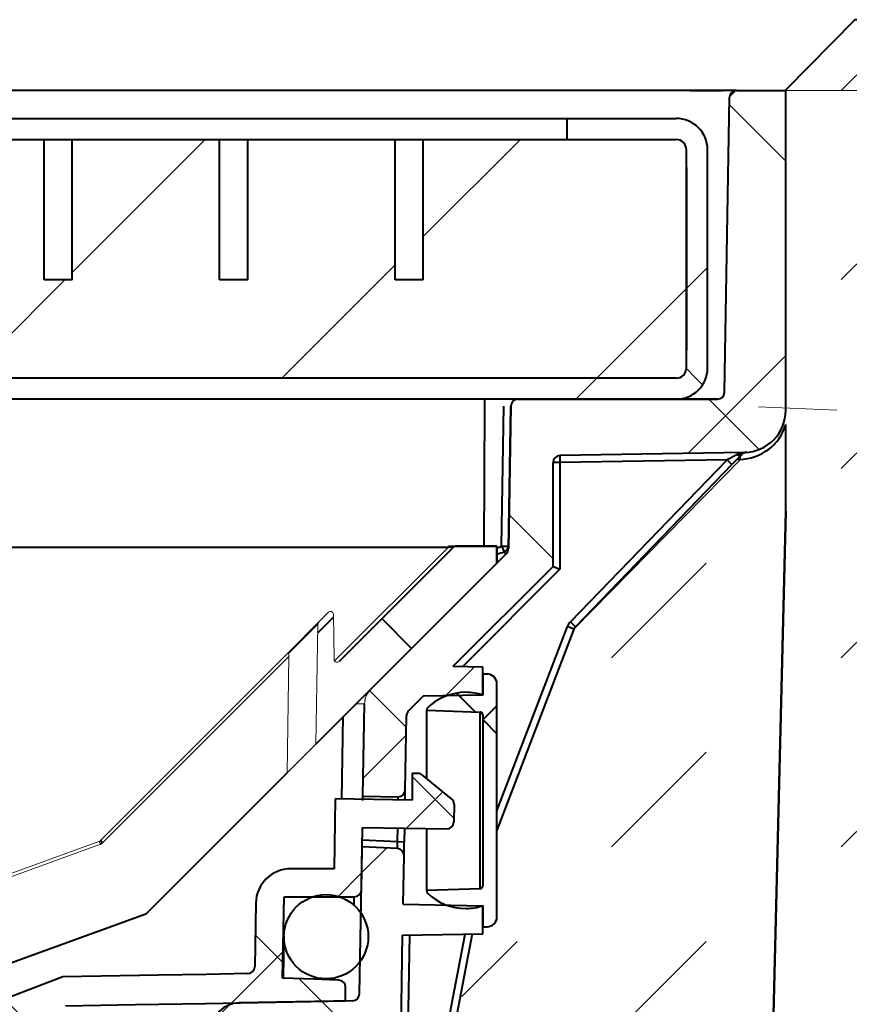
# Model space of a CAD drawing. Units: millimetres. Extents: x 0 to 3476, y 0 to 1260.
# Drawn here: x 915 to 974, y 948 to 1018 of the extents above; entities that cross this region are included whole.
import ezdxf

# ---------------------------------------------------------------- set-up
doc = ezdxf.new("R2010")
doc.units = ezdxf.units.MM
for name, color, linetype, lineweight in [('HAURATON_ConstructionSite_Contour', 7, 'Continuous', 40), ('HAURATON_ConstructionSite_Hatching', 8, 'Continuous', 15), ('HAURATON_Product_Contour', 7, 'Continuous', 40), ('HAURATON_Product_Hatching', 1, 'Continuous', 15)]:
    doc.layers.add(name, color=color, linetype=linetype, lineweight=lineweight)
doc.layers.add('HAURATON_Product_BorderContour', color=6, linetype='Continuous', lineweight=15, plot=False)
pattern_1 = [(45, (647.2235, 1160.8), (0, 13.47038), [9.525, -9.525])]
pattern_2 = [(45, (787.317, 1164.171), (-11.22532, 11.22532), []), (135, (787.317, 1164.171), (-11.22532, -11.22532), [])]
pattern_3 = [(45, (1441.793, -2076.509), (-8.980256, 8.980256), []), (135, (1441.793, -2076.509), (-8.980256, -8.980256), [])]

# ---------------------------------------------------------------- blocks, each defined once
blk = doc.blocks.new('gdgdgdfg')
at = {"layer": 'HAURATON_Product_Contour'}
h = blk.add_hatch(dxfattribs=at)
h.set_pattern_fill('ANSI37', color=256, scale=4, style=0)
h.set_pattern_definition(pattern_3)
edge = h.paths.add_edge_path(flags=0)
edge.add_arc((2246.709, 987.637), 0.2, 1.01379, 135)
edge.add_line((2246.568, 987.778), (2245.876, 987.086))
edge.add_ellipse((2246.017, 986.944), major_axis=(0.145, 0.145), ratio=0.972399, start_angle=90, end_angle=134.78784)
edge.add_line((2245.814, 986.942), (2245.663, 978.388))
edge.add_line((2245.663, 978.388), (2258.5, 991.225))
edge.add_arc((2258.358, 991.366), 0.2, 315, 360)
edge.add_line((2258.558, 991.366), (2258.558, 992.483))
edge.add_line((2258.558, 992.483), (2255.598, 992.483))
edge.add_arc((2255.598, 992.283), 0.2, 90, 135)
edge.add_line((2255.457, 992.425), (2247.313, 984.281))
edge.add_spline(control_points=[(2247.313, 984.281), (2247.296, 984.263), (2247.275, 984.249), (2247.253, 984.238), (2247.23, 984.227), (2247.206, 984.22), (2247.181, 984.218), (2247.158, 984.216), (2247.133, 984.218), (2247.11, 984.224), (2247.088, 984.229), (2247.067, 984.239), (2247.048, 984.252), (2247.03, 984.265), (2247.015, 984.281), (2247.002, 984.298), (2246.99, 984.316), (2246.98, 984.335), (2246.974, 984.356), (2246.969, 984.373), (2246.967, 984.39), (2246.967, 984.408)], knot_values=[0, 0, 0, 0, 0.000074, 0.000074, 0.000074, 0.000148, 0.000148, 0.000148, 0.00022, 0.00022, 0.00022, 0.000288, 0.000288, 0.000288, 0.000353, 0.000353, 0.000353, 0.000417, 0.000417, 0.000417, 0.00047, 0.00047, 0.00047, 0.00047], weights=[1, 1, 1, 1, 1, 1, 1, 1, 1, 1, 1, 1, 1, 1, 1, 1, 1, 1, 1, 1, 1, 1], degree=3, periodic=0)
edge.add_line((2246.967, 984.408), (2246.909, 987.64))
h = blk.add_hatch(dxfattribs=at)
h.set_pattern_fill('ANSI37', color=256, scale=4, style=0)
h.set_pattern_definition(pattern_3)
edge = h.paths.add_edge_path(flags=0)
edge.add_line((2257.558, 983.377), (2257.558, 981.865))
edge.add_arc((2256.358, 978.577), 3.5, 69.94896, 90)
edge.add_arc((2256.358, 978.077), 4, 90, 134.427)
edge.add_line((2253.558, 980.934), (2253.558, 980.805))
edge.add_line((2253.558, 980.805), (2257.365, 980.672))
edge.add_arc((2257.358, 980.472), 0.2, 0, 88, ccw=False)
edge.add_line((2257.558, 980.472), (2257.558, 968.283))
edge.add_arc((2257.358, 968.283), 0.2, 272, 360, ccw=False)
edge.add_line((2257.365, 968.083), (2253.558, 967.95))
edge.add_line((2253.558, 967.95), (2253.558, 967.821))
edge.add_arc((2256.358, 970.677), 4, 225.573, 270)
edge.add_arc((2256.358, 970.177), 3.5, 270, 290.05104)
edge.add_line((2257.558, 966.889), (2257.558, 965.377))
edge.add_line((2257.558, 965.377), (2257.858, 965.377))
edge.add_arc((2257.858, 966.077), 0.7, 270, 360)
edge.add_line((2258.558, 966.077), (2258.558, 982.677))
edge.add_arc((2257.858, 982.677), 0.7, 0, 90)
edge.add_line((2257.858, 983.377), (2257.558, 983.377))
at = {"layer": 'HAURATON_Product_Hatching'}
h = blk.add_hatch(dxfattribs=at)
h.set_pattern_fill('ANSI37', color=256, scale=5, style=0)
h.set_pattern_definition(pattern_2)
edge = h.paths.add_edge_path(flags=0)
edge.add_arc((2017.448, 811.445), 0.5, 1, 89, ccw=False)
edge.add_line((2017.948, 811.454), (2018.317, 790.33))
edge.add_arc((2017.817, 790.321), 0.5, -89, 1, ccw=False)
edge.add_line((2017.826, 789.821), (1995.558, 789.432))
edge.add_line((1995.558, 789.432), (1992.558, 789.18))
edge.add_line((1992.558, 789.18), (1992.558, 787.871))
edge.add_arc((1993.058, 787.871), 0.5, 180, 269)
edge.add_line((1993.05, 787.371), (2009.89, 787.077))
edge.add_arc((2009.881, 786.577), 0.5, 1, 89, ccw=False)
edge.add_line((2010.381, 786.586), (2011.356, 730.752))
edge.add_arc((2010.856, 730.743), 0.5, -89, 1, ccw=False)
edge.add_line((2010.864, 730.243), (1994.849, 729.963))
edge.add_arc((1994.858, 729.464), 0.5, 91, 180)
edge.add_line((1994.358, 729.464), (1994.358, 726.955))
edge.add_line((1994.358, 726.955), (2023.402, 726.955))
edge.add_line((2023.402, 726.955), (2023.409, 727.155))
edge.add_line((2023.409, 727.155), (2023.799, 727.155))
edge.add_line((2023.799, 727.155), (2023.806, 726.955))
edge.add_line((2023.806, 726.955), (2032.058, 726.955))
edge.add_line((2032.058, 726.955), (2032.058, 726.655))
edge.add_line((2032.058, 726.655), (2033.558, 726.655))
edge.add_line((2033.558, 726.655), (2033.558, 726.955))
edge.add_line((2033.558, 726.955), (2052.058, 726.955))
edge.add_line((2052.058, 726.955), (2052.058, 726.655))
edge.add_line((2052.058, 726.655), (2053.558, 726.655))
edge.add_line((2053.558, 726.655), (2053.558, 726.955))
edge.add_line((2053.558, 726.955), (2076.695, 726.955))
edge.add_arc((2076.695, 730.955), 4, 270, 358)
edge.add_line((2080.693, 730.815), (2082.218, 774.49))
edge.add_arc((2083.218, 774.455), 1, 90, 178, ccw=False)
edge.add_line((2083.218, 775.455), (2115.899, 775.455))
edge.add_arc((2115.899, 774.455), 1, 2, 90, ccw=False)
edge.add_line((2116.898, 774.49), (2118.423, 730.815))
edge.add_arc((2122.421, 730.955), 4, 182, 270)
edge.add_line((2122.421, 726.955), (2128.888, 726.955))
edge.add_arc((2128.888, 729.455), 2.5, 270, 300)
edge.add_line((2130.138, 727.29), (2133.058, 728.976))
edge.add_arc((2133.558, 728.11), 1, 60, 120, ccw=False)
edge.add_line((2134.058, 728.976), (2136.978, 727.29))
edge.add_arc((2138.228, 729.455), 2.5, 240, 270)
edge.add_line((2138.228, 726.955), (2144.695, 726.955))
edge.add_arc((2144.695, 730.955), 4, 270, 358)
edge.add_line((2148.693, 730.815), (2150.218, 774.49))
edge.add_arc((2151.218, 774.455), 1, 90, 178, ccw=False)
edge.add_line((2151.218, 775.455), (2183.899, 775.455))
edge.add_arc((2183.899, 774.455), 1, 2, 90, ccw=False)
edge.add_line((2184.898, 774.49), (2186.423, 730.815))
edge.add_arc((2190.421, 730.955), 4, 182, 270)
edge.add_line((2190.421, 726.955), (2213.558, 726.955))
edge.add_line((2213.558, 726.955), (2213.558, 726.655))
edge.add_line((2213.558, 726.655), (2215.058, 726.655))
edge.add_line((2215.058, 726.655), (2215.058, 726.955))
edge.add_line((2215.058, 726.955), (2233.558, 726.955))
edge.add_line((2233.558, 726.955), (2233.558, 726.655))
edge.add_line((2233.558, 726.655), (2235.058, 726.655))
edge.add_line((2235.058, 726.655), (2235.058, 726.955))
edge.add_line((2235.058, 726.955), (2272.759, 726.955))
edge.add_line((2272.759, 726.955), (2272.759, 729.464))
edge.add_arc((2272.259, 729.464), 0.5, 0, 89)
edge.add_line((2272.268, 729.963), (2237.755, 730.566))
edge.add_arc((2237.764, 731.066), 0.5, 179, 269, ccw=False)
edge.add_line((2237.264, 731.075), (2237.962, 771.095))
edge.add_arc((2238.462, 771.087), 0.5, 90, 179, ccw=False)
edge.add_line((2238.462, 771.587), (2247.49, 771.587))
edge.add_arc((2247.49, 772.587), 1, 270, 359)
edge.add_line((2248.49, 772.569), (2248.498, 773.078))
edge.add_arc((2247.999, 773.086), 0.5, 359, 450)
edge.add_line((2247.999, 773.586), (2238.515, 773.586))
edge.add_arc((2238.515, 774.086), 0.5, 179, 270, ccw=False)
edge.add_line((2238.015, 774.095), (2238.19, 784.162))
edge.add_arc((2238.69, 784.154), 0.5, 91, 179, ccw=False)
edge.add_line((2238.682, 784.654), (2270.494, 785.209))
edge.add_line((2270.494, 785.209), (2274.558, 785.48))
edge.add_line((2274.558, 785.48), (2274.558, 787.28))
edge.add_line((2274.558, 787.28), (2238.756, 787.905))
edge.add_arc((2238.764, 788.405), 0.5, 179, 269, ccw=False)
edge.add_line((2238.265, 788.413), (2238.627, 809.17))
edge.add_arc((2239.127, 809.161), 0.5, 91, 179, ccw=False)
edge.add_line((2239.118, 809.661), (2270.494, 810.209))
edge.add_line((2270.494, 810.209), (2274.558, 810.48))
edge.add_line((2274.558, 810.48), (2274.558, 811.955))
edge.add_line((2274.558, 811.955), (2235.675, 811.955))
edge.add_line((2235.675, 811.955), (2234.252, 730.446))
edge.add_arc((2233.753, 730.455), 0.5, 270, 359, ccw=False)
edge.add_line((2233.753, 729.955), (2190.472, 729.955))
edge.add_arc((2190.472, 730.955), 1, 182, 270, ccw=False)
edge.add_line((2189.472, 730.92), (2187.947, 774.594))
edge.add_arc((2183.949, 774.455), 4, 2, 90)
edge.add_line((2183.949, 778.455), (2151.167, 778.455))
edge.add_arc((2151.167, 774.455), 4, 90, 178)
edge.add_line((2147.169, 774.594), (2145.644, 730.92))
edge.add_arc((2144.645, 730.955), 1, 270, 358, ccw=False)
edge.add_line((2144.645, 729.955), (2138.362, 729.955))
edge.add_line((2138.362, 729.955), (2135.558, 731.574))
edge.add_arc((2133.558, 728.11), 4, 60, 120)
edge.add_line((2131.558, 731.574), (2128.754, 729.955))
edge.add_line((2128.754, 729.955), (2122.472, 729.955))
edge.add_arc((2122.472, 730.955), 1, 182, 270, ccw=False)
edge.add_line((2121.472, 730.92), (2119.947, 774.594))
edge.add_arc((2115.949, 774.455), 4, 2, 90)
edge.add_line((2115.949, 778.455), (2083.167, 778.455))
edge.add_arc((2083.167, 774.455), 4, 90, 178)
edge.add_line((2079.169, 774.594), (2077.644, 730.92))
edge.add_arc((2076.645, 730.955), 1, 270, 358, ccw=False)
edge.add_line((2076.645, 729.955), (2022.861, 729.955))
edge.add_arc((2022.861, 730.455), 0.5, 181, 270, ccw=False)
edge.add_line((2022.361, 730.446), (2017.983, 981.263))
edge.add_arc((2016.483, 981.237), 1.5, 1, 45)
edge.add_line((2017.544, 982.298), (2007.891, 991.951))
edge.add_arc((2008.244, 992.304), 0.5, 181, 225, ccw=False)
edge.add_line((2007.744, 992.296), (2007.567, 1002.464))
edge.add_arc((2007.067, 1002.455), 0.5, 1, 90)
edge.add_line((2007.067, 1002.955), (2003.35, 1002.955))
edge.add_line((2003.35, 1002.955), (2003.35, 1002.755))
edge.add_line((2003.35, 1002.755), (2002.893, 1002.755))
edge.add_line((2002.893, 1002.755), (2002.893, 1002.955))
edge.add_line((2002.893, 1002.955), (2002.058, 1002.955))
edge.add_line((2002.058, 1002.955), (2002.058, 1002.755))
edge.add_line((2002.058, 1002.755), (2001.801, 1002.755))
edge.add_line((2001.801, 1002.755), (2001.801, 1002.955))
edge.add_line((2001.801, 1002.955), (1999.399, 1002.955))
edge.add_line((1999.399, 1002.955), (1999.399, 1002.755))
edge.add_line((1999.399, 1002.755), (1999.305, 1002.755))
edge.add_line((1999.305, 1002.755), (1999.305, 1002.955))
edge.add_line((1999.305, 1002.955), (1997.174, 1002.955))
edge.add_line((1997.174, 1002.955), (1997.174, 1002.755))
edge.add_line((1997.174, 1002.755), (1996.717, 1002.755))
edge.add_line((1996.717, 1002.755), (1996.717, 1002.955))
edge.add_line((1996.717, 1002.955), (1992.849, 1002.955))
edge.add_arc((1992.849, 1003.455), 0.5, 181, 270, ccw=False)
edge.add_line((1992.349, 1003.446), (1991.982, 1024.464))
edge.add_arc((1991.482, 1024.455), 0.5, 1, 90)
edge.add_line((1991.482, 1024.955), (1987.978, 1024.955))
edge.add_line((1987.978, 1024.955), (1987.978, 1002.166))
edge.add_arc((1990.978, 1002.166), 3, 180, 269)
edge.add_line((1990.926, 999.166), (2004.067, 998.937))
edge.add_arc((2004.058, 998.437), 0.5, 0, 89, ccw=False)
edge.add_line((2004.558, 998.437), (2004.558, 991.045))
edge.add_line((2004.558, 991.045), (2006.709, 988.894))
edge.add_arc((2006.356, 988.54), 0.5, 1, 45, ccw=False)
edge.add_line((2006.856, 988.549), (2007.471, 953.29))
edge.add_arc((2006.971, 953.282), 0.5, -89, 1, ccw=False)
edge.add_line((2006.98, 952.782), (1993.05, 952.538))
edge.add_arc((1993.058, 952.039), 0.5, 91, 180)
edge.add_line((1992.558, 952.039), (1992.558, 950.73))
edge.add_line((1992.558, 950.73), (1995.558, 950.478))
edge.add_line((1995.558, 950.478), (2015.045, 950.137))
edge.add_arc((2015.036, 949.637), 0.5, 1, 89, ccw=False)
edge.add_line((2015.536, 949.646), (2015.906, 928.438))
edge.add_arc((2015.406, 928.429), 0.5, -89, 1, ccw=False)
edge.add_line((2015.415, 927.929), (1993.05, 927.538))
edge.add_arc((1993.058, 927.039), 0.5, 91, 180)
edge.add_line((1992.558, 927.039), (1992.558, 925.73))
edge.add_line((1992.558, 925.73), (1995.558, 925.478))
edge.add_line((1995.558, 925.478), (2015.481, 925.13))
edge.add_arc((2015.473, 924.63), 0.5, 1, 89, ccw=False)
edge.add_line((2015.973, 924.639), (2017.881, 815.322))
edge.add_arc((2017.381, 815.313), 0.5, -89, 1, ccw=False)
edge.add_line((2017.389, 814.813), (1995.558, 814.432))
edge.add_line((1995.558, 814.432), (1992.558, 814.18))
edge.add_line((1992.558, 814.18), (1992.558, 812.871))
edge.add_arc((1993.058, 812.871), 0.5, 180, 269)
edge.add_line((1993.05, 812.371), (2017.457, 811.945))
h = blk.add_hatch(dxfattribs=at)
h.set_pattern_fill('ANSI37', color=256, scale=5, style=0)
h.set_pattern_definition([(45, (684.513, 1157.818), (-11.22532, 11.22532), []), (135, (684.513, 1157.818), (-11.22532, -11.22532), [])])
edge = h.paths.add_edge_path(flags=0)
edge.add_line((2255.428, 983.914), (2262.558, 991.045))
edge.add_line((2262.558, 991.045), (2262.558, 998.437))
edge.add_arc((2263.058, 998.437), 0.5, 91, 180, ccw=False)
edge.add_line((2263.05, 998.937), (2276.191, 999.166))
edge.add_arc((2276.138, 1002.166), 3, 271, 360)
edge.add_line((2279.138, 1002.166), (2279.138, 1024.955))
edge.add_line((2279.138, 1024.955), (2275.634, 1024.955))
edge.add_arc((2275.634, 1024.455), 0.5, 90, 179)
edge.add_line((2275.134, 1024.464), (2274.768, 1003.446))
edge.add_arc((2274.268, 1003.455), 0.5, 270, 359, ccw=False)
edge.add_line((2274.268, 1002.955), (2260.05, 1002.955))
edge.add_arc((2260.05, 1002.455), 0.5, 90, 179)
edge.add_line((2259.55, 1002.464), (2259.372, 992.296))
edge.add_arc((2258.872, 992.304), 0.5, 315, 359, ccw=False)
edge.add_line((2259.226, 991.951), (2249.573, 982.298))
edge.add_arc((2250.633, 981.237), 1.5, 135, 179)
edge.add_line((2249.133, 981.263), (2249.018, 974.677))
edge.add_line((2249.018, 974.677), (2251.517, 974.634))
edge.add_arc((2251.525, 975.133), 0.5, 269, 359)
edge.add_line((2252.025, 975.125), (2252.117, 980.406))
edge.add_arc((2252.617, 980.397), 0.5, 135, 179, ccw=False)
edge.add_line((2252.264, 980.75), (2253.317, 981.803))
edge.add_line((2253.317, 981.803), (2257.558, 981.877))
edge.add_line((2257.558, 981.877), (2257.558, 983.877))
edge.add_line((2257.558, 983.877), (2255.428, 983.914))
h = blk.add_hatch(dxfattribs=at)
h.set_pattern_fill('ANSI37', color=256, scale=5, style=0)
h.set_pattern_definition([(45, (241.103, 1220.164), (-11.22532, 11.22532), []), (135, (241.103, 1220.164), (-11.22532, -11.22532), [])])
edge = h.paths.add_edge_path(flags=0)
edge.add_line((2271.322, 1002.955), (2263.558, 1002.955))
edge.add_line((2263.558, 1002.955), (2263.558, 1004.455))
edge.add_line((2263.558, 1004.455), (2271.322, 1004.455))
edge.add_arc((2271.322, 1005.191), 0.737, 270, 360)
edge.add_line((2272.058, 1005.191), (2272.058, 1020.718))
edge.add_arc((2271.322, 1020.718), 0.737, 0, 90)
edge.add_line((2271.322, 1021.455), (2263.558, 1021.455))
edge.add_line((2263.558, 1021.455), (2263.558, 1022.955))
edge.add_line((2263.558, 1022.955), (2271.322, 1022.955))
edge.add_arc((2271.322, 1020.718), 2.237, 0, 90, ccw=False)
edge.add_line((2273.558, 1020.718), (2273.558, 1005.191))
edge.add_arc((2271.322, 1005.191), 2.237, 270, 360, ccw=False)
h = blk.add_hatch(dxfattribs=at)
h.set_pattern_fill('ANSI31', color=256, scale=5, style=0)
h.set_pattern_definition([(45, (241.103, 1220.164), (-11.22532, 11.22532), [])])
h.paths.add_polyline_path([(2251.308, 1011.455), (2253.308, 1011.455), (2253.308, 1021.455), (2270.058, 1021.455), (2272.058, 1019.455), (2272.058, 1006.455), (2270.058, 1004.455), (1997.058, 1004.455), (1995.058, 1006.455), (1995.058, 1019.455), (1997.058, 1021.455), (2013.808, 1021.455), (2013.808, 1011.455), (2015.808, 1011.455), (2015.808, 1021.455), (2026.308, 1021.455), (2026.308, 1011.455), (2028.308, 1011.455), (2028.308, 1021.455), (2038.808, 1021.455), (2038.808, 1011.455), (2040.808, 1011.455), (2040.808, 1021.455), (2051.308, 1021.455), (2051.308, 1011.455), (2053.308, 1011.455), (2053.308, 1021.455), (2063.808, 1021.455), (2063.808, 1011.455), (2065.808, 1011.455), (2065.808, 1021.455), (2076.308, 1021.455), (2076.308, 1011.455), (2078.308, 1011.455), (2078.308, 1021.455), (2088.808, 1021.455), (2088.808, 1011.455), (2090.808, 1011.455), (2090.808, 1021.455), (2101.308, 1021.455), (2101.308, 1011.455), (2103.308, 1011.455), (2103.308, 1021.455), (2113.808, 1021.455), (2113.808, 1011.455), (2115.808, 1011.455), (2115.808, 1021.455), (2126.308, 1021.455), (2126.308, 1011.455), (2128.308, 1011.455), (2128.308, 1021.455), (2138.808, 1021.455), (2138.808, 1011.455), (2140.808, 1011.455), (2140.808, 1021.455), (2151.308, 1021.455), (2151.308, 1011.455), (2153.308, 1011.455), (2153.308, 1021.455), (2163.808, 1021.455), (2163.808, 1011.455), (2165.808, 1011.455), (2165.808, 1021.455), (2176.308, 1021.455), (2176.308, 1011.455), (2178.308, 1011.455), (2178.308, 1021.455), (2188.808, 1021.455), (2188.808, 1011.455), (2190.808, 1011.455), (2190.808, 1021.455), (2201.308, 1021.455), (2201.308, 1011.455), (2203.308, 1011.455), (2203.308, 1021.455), (2213.808, 1021.455), (2213.808, 1011.455), (2215.808, 1011.455), (2215.808, 1021.455), (2226.308, 1021.455), (2226.308, 1011.455), (2228.308, 1011.455), (2228.308, 1021.455), (2238.808, 1021.455), (2238.808, 1011.455), (2240.808, 1011.455), (2240.808, 1021.455), (2251.308, 1021.455)], flags=0)
h = blk.add_hatch(dxfattribs=at)
h.set_pattern_fill('ANSI37', color=256, scale=5, style=0)
h.set_pattern_definition(pattern_2)
edge = h.paths.add_edge_path(flags=0)
edge.add_spline(control_points=[(2227.837, 959.743), (2229.499, 959.772), (2231.16, 959.801), (2232.822, 959.83), (2234.484, 959.859), (2236.146, 959.888), (2237.807, 959.917), (2241.126, 959.974), (2244.445, 960.032), (2247.764, 960.09)], knot_values=[0, 0, 0, 0, 0.004986, 0.004986, 0.004986, 0.009972, 0.009972, 0.009972, 0.01993, 0.01993, 0.01993, 0.01993], weights=[1, 1, 1, 1, 1, 1, 1, 1, 1, 1], degree=3, periodic=0)
edge.add_line((2247.764, 960.09), (2247.781, 961.063))
edge.add_arc((2247.281, 961.072), 0.5, 359, 447.99958)
edge.add_spline(control_points=[(2247.298, 961.572), (2247.087, 961.579), (2246.876, 961.586), (2246.665, 961.594), (2246.29, 961.607), (2245.915, 961.62), (2245.54, 961.633), (2244.791, 961.659), (2244.041, 961.685), (2243.292, 961.712)], knot_values=[0.000491, 0.000491, 0.000491, 0.000491, 0.001125, 0.001125, 0.001125, 0.002251, 0.002251, 0.002251, 0.0045, 0.0045, 0.0045, 0.0045], weights=[1, 1, 1, 1, 1, 1, 1, 1, 1, 1], degree=3, periodic=0)
edge.add_line((2243.292, 961.712), (2243.393, 967.511))
edge.add_spline(control_points=[(2243.393, 967.511), (2243.852, 967.511), (2244.31, 967.511), (2244.769, 967.511), (2245.227, 967.511), (2245.686, 967.511), (2246.144, 967.511), (2246.897, 967.511), (2247.65, 967.511), (2248.402, 967.511)], knot_values=[0, 0, 0, 0, 0.001376, 0.001376, 0.001376, 0.002751, 0.002751, 0.002751, 0.005009, 0.005009, 0.005009, 0.005009], weights=[1, 1, 1, 1, 1, 1, 1, 1, 1, 1], degree=3, periodic=0)
edge.add_arc((2248.402, 968.011), 0.5, 270.00007, 359)
edge.add_line((2248.902, 968.002), (2248.98, 972.454))
edge.add_line((2248.98, 972.454), (2254.979, 972.349))
edge.add_arc((2254.987, 972.849), 0.5, 269, 359)
edge.add_line((2255.487, 972.84), (2255.509, 974.098))
edge.add_arc((2255.009, 974.107), 0.5, 359, 410.73136)
edge.add_line((2255.326, 974.494), (2253.264, 976.18))
edge.add_arc((2252.947, 975.793), 0.5, 50.73136, 90)
edge.add_line((2252.947, 976.293), (2252.514, 976.293))
edge.add_line((2252.514, 976.293), (2252.514, 974.393))
edge.add_line((2252.514, 974.393), (2247.049, 974.488))
edge.add_line((2247.049, 974.488), (2246.962, 969.511))
edge.add_spline(control_points=[(2246.962, 969.511), (2246.501, 969.511), (2246.039, 969.511), (2245.578, 969.511), (2245.117, 969.511), (2244.655, 969.511), (2244.194, 969.511), (2244.091, 969.511), (2243.988, 969.511), (2243.885, 969.511)], knot_values=[0, 0, 0, 0, 0.001384, 0.001384, 0.001384, 0.002768, 0.002768, 0.002768, 0.003077, 0.003077, 0.003077, 0.003077], weights=[1, 1, 1, 1, 1, 1, 1, 1, 1, 1], degree=3, periodic=0)
edge.add_arc((2243.885, 967.011), 2.5, 89.99931, 179)
edge.add_line((2241.385, 967.054), (2241.306, 962.529))
edge.add_arc((2240.807, 962.538), 0.5, 270.99887, 359, ccw=False)
edge.add_spline(control_points=[(2240.815, 962.038), (2239.837, 962.021), (2238.859, 962.004), (2237.88, 961.987), (2236.741, 961.967), (2235.602, 961.947), (2234.462, 961.927), (2232.187, 961.888), (2229.912, 961.848), (2227.637, 961.808)], knot_values=[0.000483, 0.000483, 0.000483, 0.000483, 0.003418, 0.003418, 0.003418, 0.006837, 0.006837, 0.006837, 0.013664, 0.013664, 0.013664, 0.013664], weights=[1, 1, 1, 1, 1, 1, 1, 1, 1, 1], degree=3, periodic=0)
edge.add_spline(control_points=[(2227.637, 961.808), (2224.7, 960.681), (2221.763, 959.554), (2218.826, 958.427), (2215.89, 957.3), (2212.953, 956.172), (2210.016, 955.045), (2205.225, 953.207), (2200.434, 951.368), (2195.644, 949.53)], knot_values=[0, 0, 0, 0, 0.009437, 0.009437, 0.009437, 0.018874, 0.018874, 0.018874, 0.034268, 0.034268, 0.034268, 0.034268], weights=[1, 1, 1, 1, 1, 1, 1, 1, 1, 1], degree=3, periodic=0)
edge.add_arc((2196.539, 947.196), 2.5, 110.99235, 179)
edge.add_line((2194.04, 947.24), (2191.863, 822.534))
edge.add_line((2191.863, 822.534), (2191.663, 822.537))
edge.add_line((2191.663, 822.537), (2191.641, 821.274))
edge.add_line((2191.641, 821.274), (2191.841, 821.271))
edge.add_line((2191.841, 821.271), (2191.756, 816.407))
edge.add_line((2191.756, 816.407), (2191.556, 816.41))
edge.add_line((2191.556, 816.41), (2191.546, 815.816))
edge.add_line((2191.546, 815.816), (2191.745, 815.813))
edge.add_line((2191.745, 815.813), (2191.708, 813.652))
edge.add_line((2191.708, 813.652), (2191.508, 813.656))
edge.add_line((2191.508, 813.656), (2191.493, 812.814))
edge.add_line((2191.493, 812.814), (2191.693, 812.811))
edge.add_line((2191.693, 812.811), (2191.678, 811.931))
edge.add_line((2191.678, 811.931), (2191.478, 811.934))
edge.add_line((2191.478, 811.934), (2191.466, 811.276))
edge.add_line((2191.466, 811.276), (2191.666, 811.272))
edge.add_line((2191.666, 811.272), (2191.596, 807.273))
edge.add_line((2191.596, 807.273), (2191.396, 807.276))
edge.add_line((2191.396, 807.276), (2191.38, 806.317))
edge.add_line((2191.38, 806.317), (2191.58, 806.313))
edge.add_line((2191.58, 806.313), (2191.571, 805.838))
edge.add_line((2191.571, 805.838), (2191.371, 805.841))
edge.add_line((2191.371, 805.841), (2191.367, 805.597))
edge.add_line((2191.367, 805.597), (2191.567, 805.594))
edge.add_line((2191.567, 805.594), (2191.555, 804.926))
edge.add_line((2191.555, 804.926), (2191.356, 804.93))
edge.add_line((2191.356, 804.93), (2191.352, 804.748))
edge.add_line((2191.352, 804.748), (2191.552, 804.744))
edge.add_line((2191.552, 804.744), (2191.534, 803.674))
edge.add_line((2191.534, 803.674), (2191.334, 803.677))
edge.add_line((2191.334, 803.677), (2191.25, 798.897))
edge.add_line((2191.25, 798.897), (2191.45, 798.893))
edge.add_line((2191.45, 798.893), (2191.434, 797.985))
edge.add_line((2191.434, 797.985), (2191.234, 797.988))
edge.add_line((2191.234, 797.988), (2191.233, 797.908))
edge.add_line((2191.233, 797.908), (2191.433, 797.904))
edge.add_line((2191.433, 797.904), (2191.391, 795.515))
edge.add_line((2191.391, 795.515), (2191.191, 795.518))
edge.add_line((2191.191, 795.518), (2191.187, 795.278))
edge.add_line((2191.187, 795.278), (2191.387, 795.275))
edge.add_line((2191.387, 795.275), (2191.231, 786.357))
edge.add_line((2191.231, 786.357), (2191.031, 786.361))
edge.add_line((2191.031, 786.361), (2191.02, 785.71))
edge.add_line((2191.02, 785.71), (2191.22, 785.707))
edge.add_line((2191.22, 785.707), (2191.155, 781.999))
edge.add_line((2191.155, 781.999), (2190.955, 782.002))
edge.add_line((2190.955, 782.002), (2190.944, 781.355))
edge.add_line((2190.944, 781.355), (2191.144, 781.352))
edge.add_line((2191.144, 781.352), (2190.733, 757.785))
edge.add_line((2190.733, 757.785), (2189.233, 757.785))
edge.add_line((2189.233, 757.785), (2190.253, 730.32))
edge.add_line((2190.253, 730.32), (2192.253, 730.285))
edge.add_line((2192.253, 730.285), (2196.039, 947.204))
edge.add_arc((2196.539, 947.196), 0.5, 110.99225, 179, ccw=False)
edge.add_spline(control_points=[(2196.36, 947.663), (2199.036, 948.69), (2201.713, 949.717), (2204.389, 950.744), (2207.171, 951.811), (2209.952, 952.879), (2212.734, 953.946), (2217.768, 955.878), (2222.802, 957.811), (2227.837, 959.743)], knot_values=[0.000337, 0.000337, 0.000337, 0.000337, 0.008938, 0.008938, 0.008938, 0.017876, 0.017876, 0.017876, 0.034053, 0.034053, 0.034053, 0.034053], weights=[1, 1, 1, 1, 1, 1, 1, 1, 1, 1], degree=3, periodic=0)
h = blk.add_hatch(dxfattribs=at)
h.set_pattern_fill('ANSI37', color=256, scale=5, style=0)
h.set_pattern_definition(pattern_2)
edge = h.paths.add_edge_path(flags=0)
edge.add_line((2241.694, 956.746), (2251.213, 956.746))
edge.add_arc((2251.213, 957.246), 0.5, 270, 359)
edge.add_line((2251.713, 957.237), (2251.845, 964.778))
edge.add_line((2251.845, 964.778), (2257.558, 964.877))
edge.add_line((2257.558, 964.877), (2257.558, 966.877))
edge.add_line((2257.558, 966.877), (2251.883, 966.976))
edge.add_line((2251.883, 966.976), (2251.943, 970.438))
edge.add_arc((2251.443, 970.447), 0.5, 359, 447)
edge.add_line((2251.47, 970.946), (2248.956, 971.078))
edge.add_line((2248.956, 971.078), (2248.773, 960.595))
edge.add_arc((2248.273, 960.603), 0.5, 271, 359, ccw=False)
edge.add_line((2248.281, 960.103), (2240.189, 959.962))
edge.add_arc((2240.224, 957.962), 2, 91, 179)
edge.add_line((2238.224, 957.997), (2237.525, 917.955))
edge.add_line((2237.525, 917.955), (2274.558, 917.955))
edge.add_line((2274.558, 917.955), (2274.558, 919.43))
edge.add_line((2274.558, 919.43), (2270.494, 919.701))
edge.add_line((2270.494, 919.701), (2241.065, 920.215))
edge.add_arc((2241.074, 920.714), 0.5, 179, 269, ccw=False)
edge.add_line((2240.574, 920.723), (2240.938, 941.56))
edge.add_arc((2241.438, 941.552), 0.5, 91, 179, ccw=False)
edge.add_line((2241.429, 942.052), (2274.558, 942.63))
edge.add_line((2274.558, 942.63), (2274.558, 944.43))
edge.add_line((2274.558, 944.43), (2270.494, 944.701))
edge.add_line((2270.494, 944.701), (2241.501, 945.207))
edge.add_arc((2241.51, 945.707), 0.5, 179, 269, ccw=False)
edge.add_line((2241.01, 945.716), (2241.194, 956.254))
edge.add_arc((2241.694, 956.246), 0.5, 90, 179, ccw=False)
at = {"layer": 'HAURATON_ConstructionSite_Contour'}
for p, q in [((2274.634, 1024.955), (1992.482, 1024.955)), ((2004.324, 1022.955), (2263.558, 1022.955)), ((2263.558, 1022.955), (2271.322, 1022.955)), ((2263.558, 1021.455), (2263.558, 1022.955)), ((2215.808, 1021.455), (2226.308, 1021.455)), ((2226.308, 1021.455), (2228.308, 1021.455)), ((2226.308, 1011.455), (2226.308, 1021.455)), ((2228.308, 1011.455), (2228.308, 1021.455)), ((2228.308, 1021.455), (2271.322, 1021.455)), ((2238.808, 1011.455), (2238.808, 1021.455)), ((2240.808, 1011.455), (2240.808, 1021.455)), ((2251.308, 1011.455), (2251.308, 1021.455)), ((2253.308, 1011.455), (2253.308, 1021.455)), ((2272.058, 1005.191), (2272.058, 1020.718)), ((2273.558, 1005.191), (2273.558, 1020.718)), ((2272.058, 1019.455), (2272.058, 1006.455)), ((2228.308, 1011.455), (2226.308, 1011.455)), ((2240.808, 1011.455), (2238.808, 1011.455)), ((2253.308, 1011.455), (2251.308, 1011.455)), ((2271.322, 1004.455), (1995.795, 1004.455)), ((2257.681, 1002.955), (2008.067, 1002.955)), ((2257.681, 1002.955), (2257.681, 1002.464)), ((2260.05, 1002.955), (2257.681, 1002.955)), ((2274.268, 1002.955), (2260.05, 1002.955)), ((2271.322, 1002.955), (2263.558, 1002.955)), ((2257.681, 1002.464), (2257.63, 992.483)), ((2259.55, 1002.464), (2259.372, 992.296)), ((2012.013, 992.425), (2255.103, 992.425)), ((2258.558, 992.483), (2255.598, 992.483)), ((2258.558, 992.483), (2258.558, 991.366))]:
    blk.add_line(p, q, dxfattribs=at)
for centre, radius, start, end in [((2271.322, 1020.718), 2.237, 0, 90), ((2271.322, 1020.718), 0.737, 0, 90), ((2271.322, 1005.191), 0.737, 270, 0), ((2271.322, 1005.191), 2.237, 270, 0), ((2260.05, 1002.455), 0.5, 90, 179), ((2255.598, 992.283), 0.2, 90, 135), ((2258.872, 992.304), 0.5, 315, 359), ((2258.358, 991.366), 0.2, 315, 0)]:
    blk.add_arc(centre, radius, start, end, dxfattribs=at)
at = {"layer": 'HAURATON_ConstructionSite_Contour', "extrusion": (0, 0, -1)}
blk.add_ellipse((2254.608, 992.283), major_axis=(-0.852, -0.149), ratio=0.077095, start_param=2.203845, end_param=3.251043, dxfattribs=at)
at = {"layer": 'HAURATON_ConstructionSite_Hatching'}
for p, q in [((2246.994, 984.315), (2255.103, 992.425)), ((2246.568, 987.778), (2245.876, 987.086)), ((2246.967, 984.408), (2246.909, 987.64)), ((2245.814, 986.942), (2243.722, 984.85)), ((2243.756, 984.966), (2245.876, 987.086)), ((2245.663, 978.388), (2245.814, 986.942)), ((2230.288, 971.498), (2243.756, 984.966)), ((2243.731, 984.623), (2230.468, 971.36)), ((2243.613, 976.338), (2243.731, 984.623)), ((2243.613, 976.338), (2245.663, 978.388)), ((2220.608, 967.955), (2230.214, 971.451)), ((2230.322, 971.267), (2220.715, 967.77))]:
    blk.add_line(p, q, dxfattribs=at)
for centre, radius, start, end in [((2246.709, 987.637), 0.2, 1.01379, 135), ((2247.165, 984.414), 0.199, 181.67616, 318.02752), ((2250.633, 981.237), 1.5, 135, 179), ((2250.616, 981.254), 1.483, 140.70052, 179.65801), ((2248.712, 988.879), 7.627, 268.62474, 273.16822), ((2230.146, 971.639), 0.2, 290, 315), ((2230.014, 971.211), 0.313, 10.29983, 50.22537)]:
    blk.add_arc(centre, radius, start, end, dxfattribs=at)
for centre, major_axis, ratio, start_param, end_param in [((2246.017, 986.944), (0.145, 0.145), 0.972399, 1.570796, 2.352492), ((2243.897, 984.825), (-0.141, 0.141), 0.757611, 0, 0.781695), ((2243.698, 984.626), (0.004, 0.285), 0.115562, 4.703854, 5.619607), ((2247.172, 984.422), (0.153, 0.153), 0.927019, 2.386936, 4.712389), ((2247.579, 978.183), (1.554, 3.08), 0.003299, 6.276353, 6.293202)]:
    blk.add_ellipse(centre, major_axis=major_axis, ratio=ratio, start_param=start_param, end_param=end_param, dxfattribs=at)
at = {"layer": 'HAURATON_Product_Contour'}
for p, q in [((2272.324, 1024.955), (2274.634, 1024.955)), ((2275.634, 1024.955), (2274.634, 1024.955)), ((2275.634, 1024.955), (2279.138, 1024.955)), ((2279.138, 1002.166), (2279.138, 1024.955)), ((2274.768, 1003.446), (2275.134, 1024.464)), ((2260.05, 1002.955), (2274.268, 1002.955)), ((2258.876, 992.489), (2259.05, 1002.464)), ((2259.372, 992.296), (2259.55, 1002.464)), ((2279.138, 994.981), (2279.138, 1001.164)), ((2276.191, 999.166), (2263.05, 998.937)), ((2275.998, 999.02), (2275.301, 998.298)), ((2262.558, 991.045), (2262.558, 998.437)), ((2274.95, 998.645), (2263.05, 998.437)), ((2263.05, 998.437), (2263.05, 990.838)), ((2263.794, 987.092), (2274.95, 998.645)), ((2275.301, 998.298), (2264.145, 986.745)), ((2275.846, 998.666), (2275.654, 998.663)), ((2277.406, 923.555), (2279.138, 994.981)), ((2279.138, 994.955), (2277.406, 923.555)), ((2279.138, 994.981), (2279.138, 994.955)), ((2255.457, 992.425), (2247.313, 984.281)), ((2255.103, 992.483), (2255.103, 992.425)), ((2255.103, 992.483), (2255.598, 992.483)), ((2255.598, 992.483), (2258.558, 992.483)), ((2258.558, 991.366), (2258.558, 992.483)), ((2259.226, 991.951), (2249.573, 982.298)), ((2258.5, 991.225), (2245.663, 978.388)), ((2262.558, 991.045), (2255.428, 983.914)), ((2263.05, 990.838), (2256.114, 983.902)), ((2258.558, 973.633), (2263.579, 986.755)), ((2264.037, 986.576), (2258.558, 972.257)), ((2257.558, 983.877), (2255.428, 983.914)), ((2257.558, 981.877), (2257.558, 983.877)), ((2257.858, 983.377), (2257.558, 983.377)), ((2257.558, 983.377), (2257.558, 981.865)), ((2258.558, 966.077), (2258.558, 982.677)), ((2249.018, 974.677), (2249.133, 981.263)), ((2253.317, 981.803), (2252.264, 980.75)), ((2257.558, 981.877), (2253.317, 981.803)), ((2253.558, 980.934), (2253.558, 980.805)), ((2253.558, 980.805), (2257.365, 980.672)), ((2253.558, 975.939), (2253.558, 980.805)), ((2257.365, 968.083), (2257.365, 980.672)), ((2247.515, 974.48), (2247.618, 980.343)), ((2252.025, 975.125), (2252.117, 980.406)), ((2257.558, 980.472), (2257.558, 968.283)), ((2233.558, 966.283), (2243.613, 976.338)), ((2252.514, 976.293), (2252.514, 974.393)), ((2252.947, 976.293), (2252.514, 976.293)), ((2255.326, 974.494), (2253.264, 976.18)), ((2252.013, 974.401), (2252.025, 975.125)), ((2247.049, 974.488), (2246.962, 969.511)), ((2252.514, 974.393), (2247.049, 974.488)), ((2249.013, 974.372), (2249.018, 974.677)), ((2249.018, 974.677), (2251.517, 974.634)), ((2255.509, 974.098), (2255.487, 972.84)), ((2248.902, 968.002), (2248.98, 972.454)), ((2248.98, 972.454), (2254.979, 972.349)), ((2251.478, 971.446), (2251.495, 972.41)), ((2251.978, 972.402), (2251.961, 971.437)), ((2253.558, 967.95), (2253.558, 972.374)), ((2248.964, 971.577), (2251.478, 971.446)), ((2251.478, 971.446), (2251.961, 971.437)), ((2251.943, 970.438), (2251.961, 971.437)), ((2248.773, 960.595), (2248.956, 971.078)), ((2251.47, 970.946), (2248.956, 971.078)), ((2251.883, 966.976), (2251.943, 970.438)), ((2257.365, 968.083), (2253.558, 967.95)), ((2253.558, 967.95), (2253.558, 967.821)), ((2243.292, 961.712), (2243.393, 967.511)), ((2248.391, 966.857), (2248.402, 967.511)), ((2241.385, 967.054), (2241.306, 962.529)), ((2251.883, 966.976), (2257.558, 966.877)), ((2257.558, 966.889), (2257.558, 965.377)), ((2257.558, 964.877), (2257.558, 966.877)), ((2233.558, 966.283), (2218.76, 960.897)), ((2257.558, 965.377), (2257.858, 965.377)), ((2243.392, 964.717), (2243.34, 961.75)), ((2251.713, 957.237), (2251.845, 964.778)), ((2251.845, 964.778), (2257.558, 964.877)), ((2252.336, 964.786), (2252.177, 955.658)), ((2254.539, 955.65), (2256.298, 964.855)), ((2256.8, 964.864), (2255.021, 955.556)), ((2247.764, 960.09), (2247.781, 961.063)), ((2248.281, 960.103), (2240.189, 959.962))]:
    blk.add_line(p, q, dxfattribs=at)
at = {"layer": 'HAURATON_Product_Contour', "flags": 128}
for points in [[(2275.651, 999.012), (2275.853, 999.094), (2276.189, 999.161)], [(2276.269, 999.165), (2276.099, 999.1), (2275.998, 999.02)], [(2276.189, 999.161), (2276.321, 999.171), (2276.327, 999.172)], [(2276.327, 999.172), (2276.324, 999.171), (2276.269, 999.165)], [(2246.962, 969.511), (2245.578, 969.511), (2244.194, 969.511), (2243.885, 969.511)], [(2243.393, 967.511), (2244.769, 967.511), (2246.144, 967.511), (2248.402, 967.511)], [(2227.637, 961.808), (2218.826, 958.427), (2210.016, 955.045), (2195.644, 949.53)], [(2240.815, 962.038), (2237.88, 961.987), (2234.462, 961.927), (2227.637, 961.808)], [(2247.298, 961.572), (2246.665, 961.594), (2245.54, 961.633), (2243.292, 961.712)], [(2227.837, 959.743), (2232.822, 959.83), (2237.807, 959.917), (2247.764, 960.09)]]:
    blk.add_lwpolyline(points, dxfattribs=at)
at = {"layer": 'HAURATON_Product_Contour'}
blk.add_circle((2246.392, 964.665), 3, dxfattribs=at)
for centre, radius, start, end in [((2275.634, 1024.455), 0.5, 90, 179), ((2274.268, 1003.455), 0.5, 270, 359), ((2276.138, 1002.166), 3, 271, 0), ((2275.785, 1002.166), 3.5, 271, 343.36705), ((2263.058, 998.437), 0.5, 91, 180), ((2270.214, 998.687), 7.168, 178.00247, 181.99783), ((2275.819, 999.267), 0.305, 236.62845, 305.96599), ((2276.509, 998.676), 0.663, 159.88728, 180.8237), ((2276.198, 999.162), 0.00859, 150.29902, 183.32399), ((2276.218, 999.448), 0.288, 264.37627, 280.22427), ((2262.928, 597.708), 400.729, 89.98264, 90.05288), ((2267.865, 991.132), 10.327, 43.93963, 46.67888), ((2255.598, 992.283), 0.2, 90, 135), ((2259.126, 999.652), 7.168, 268.00162, 271.99838), ((2287.986, 1007.11), 32.576, 206.66889, 207.45798), ((2258.929, 992.51), 0.447, 289.66166, 357.30704), ((2258.872, 992.304), 0.5, 315, 359), ((2258.358, 991.366), 0.2, 315, 0), ((2264.513, 986.397), 1, 136, 159.06224), ((2256.709, 979.579), 10.327, 43.93963, 46.67888), ((2256.352, 967.526), 20.542, 68.02967, 69.40147), ((2264.504, 986.398), 0.5, 136, 159.06224), ((2257.858, 982.677), 0.7, 0, 90), ((2256.358, 978.077), 4, 90, 134.427), ((2256.358, 978.577), 3.5, 69.94896, 90), ((2252.617, 980.397), 0.5, 135, 179), ((2257.358, 980.472), 0.2, 0, 88), ((2252.947, 975.793), 0.5, 50.73136, 90), ((2251.525, 975.133), 0.5, 269, 359), ((2255.009, 974.107), 0.5, 359, 50.73136), ((2254.987, 972.849), 0.5, 269, 359), ((2230.139, 971.116), 0.41, 36.55194, 68.71926), ((2230.185, 971.643), 0.4, 290, 315), ((2251.443, 970.447), 0.5, 359, 87), ((2243.885, 967.011), 2.5, 89.99931, 179), ((2248.402, 968.011), 0.5, 270.00007, 359), ((2257.358, 968.283), 0.2, 272, 0), ((2256.358, 970.677), 4, 225.573, 270), ((2256.358, 970.177), 3.5, 270, 290.05104), ((2257.858, 966.077), 0.7, 270, 0), ((2240.807, 962.538), 0.5, 270.99887, 359), ((2247.281, 961.072), 0.5, 359, 87.99958), ((2248.273, 960.603), 0.5, 271, 359), ((2240.224, 957.962), 2, 91, 179)]:
    blk.add_arc(centre, radius, start, end, dxfattribs=at)
for centre, major_axis, ratio, start_param, end_param in [((2274.94, 998.644), (0.991, 0.517), 0.003488, 4.719975, 5.509874), ((2254.608, 992.283), (0.852, 0.149), 0.077095, 6.173735, 7.220933), ((2258.897, 993.735), (1.236, 1.257), 0.567188, 3.949213, 4.173933), ((2258.897, 993.744), (1.431, 1.47), 0.731056, 3.877454, 4.170188), ((2258.897, 993.744), (-0.308, 1.804), 0.12927, 2.709258, 3.232857), ((2263.058, 990.838), (0.5, -0.207), 0.00591, 3.141593, 4.697386), ((2251.508, 974.134), (0.009, 0.5), 0.034899, 5.298439, 6.283185), ((2251.461, 971.447), (-0.009, 0.501), 0.034709, 3.139166, 4.708744)]:
    blk.add_ellipse(centre, major_axis=major_axis, ratio=ratio, start_param=start_param, end_param=end_param, dxfattribs=at)

msp = doc.modelspace()

# ---------------------------------------------------------------- hatches: boundary and pattern name
at = {"layer": 'HAURATON_ConstructionSite_Hatching'}
h = msp.add_hatch(dxfattribs=at)
h.set_pattern_fill('DASH', color=256, scale=3, angle=45)
h.set_pattern_definition([(45, (111.301, 1160.8), (0, 13.47038), [9.525, -9.525])])
h.paths.add_polyline_path([(1069.461, 907.638), (1074.881, 907.638), (1015.881, 907.638), (1013.62, 908.081), (995.881, 911.238), (967.714, 911.238), (969.427, 1012.659), (974.369, 1017.658), (1064.427, 1017.671), (1069.461, 1012.637)])
h = msp.add_hatch(dxfattribs=at)
h.set_pattern_fill('DASH', color=256, scale=3, angle=45)
h.set_pattern_definition(pattern_1)
h.paths.add_polyline_path([(969.461, 988.153), (968.601, 987.746), (966.257, 986.357), (966.036, 971.048), (965.211, 969.878), (963.523, 969.409), (951.956, 967.978), (948.881, 959.94), (948.881, 952.763), (947.87, 951.926), (947.111, 951.913), (943.317, 932.055), (964.87, 931.478), (964.87, 910.603), (967.714, 910.603)])
h = msp.add_hatch(dxfattribs=at)
h.set_pattern_fill('DASH', color=256, scale=3, angle=45)
h.set_pattern_definition(pattern_1)
h.paths.add_polyline_path([(966.257, 986.356), (954.36, 974.26), (951.956, 967.978), (960.27, 969.007), (963.523, 969.409), (964.944, 969.804), (965.093, 969.878), (965.333, 970.051), (966.036, 971.048)])

# ---------------------------------------------------------------- linework, layer by layer
at = {"layer": 'HAURATON_ConstructionSite_Contour'}
msp.add_lwpolyline([(1069.427, 1012.672), (1064.426, 1017.671), (974.369, 1017.658), (969.427, 1012.659)], dxfattribs=at)
at = {"layer": 'HAURATON_Product_BorderContour'}
for p, q in [((967.507, 990.106), (973.084, 989.849)), ((954.36, 974.26), (966.258, 986.357)), ((951.956, 967.978), (954.36, 974.26))]:
    msp.add_line(p, q, dxfattribs=at)
msp.add_lwpolyline([(969.461, 1012.638), (974.881, 1012.638), (965.957, 1012.638)], dxfattribs=at)

# ---------------------------------------------------------------- block references
at = {"layer": 'HAURATON_Product_Contour'}
msp.add_blockref('gdgdgdfg', (-1309.677, -12.317), dxfattribs=at)

doc.saveas('drawing.dxf')
